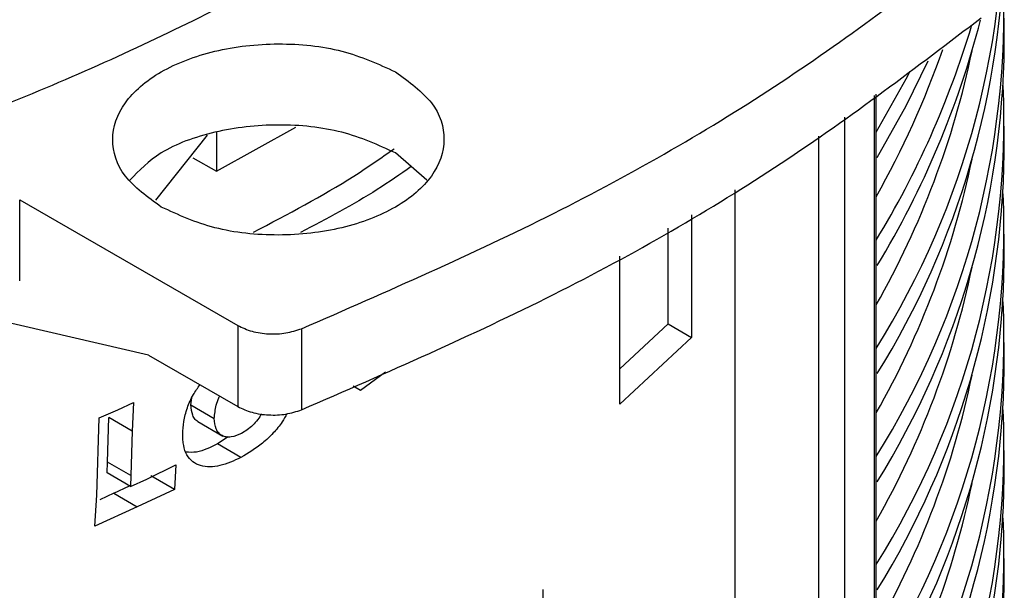
# Model space of a CAD drawing. Units: millimetres. Extents: x 5 to 292, y 5 to 415.
# Drawn here: x 230 to 236, y 277 to 280 of the extents above; entities that cross this region are included whole.
import ezdxf

# ---------------------------------------------------------------- set-up
doc = ezdxf.new("R2010")
doc.units = ezdxf.units.MM

msp = doc.modelspace()

# ---------------------------------------------------------------- linework, layer by layer
at = {"color": 7, "linetype": 'Continuous', "lineweight": 25}
for p, q in [((235.9283, 279.9651), (235.9283, 280.1284)), ((235.1548, 269.1659), (235.1548, 279.6688)), ((230.8056, 279.028), (231.1177, 279.4208)), ((231.171, 279.2022), (231.65, 279.4699)), ((231.171, 279.439), (231.171, 279.2022)), ((235.9283, 279.3118), (235.9283, 279.4752)), ((232.4411, 279.1497), (232.2522, 279.3129)), ((231.0296, 279.2838), (231.171, 279.2022)), ((234.3028, 269.1963), (234.3028, 279.0907)), ((229.9832, 279.0308), (231.3006, 278.2703)), ((229.9832, 278.5409), (229.9832, 279.0308)), ((234.0406, 278.9394), (234.0406, 278.1982)), ((233.8992, 278.2799), (233.8992, 278.8577)), ((235.9283, 278.6586), (235.9283, 278.8219)), ((233.6078, 277.795), (233.6078, 278.6895)), ((230.7609, 278.0919), (229.4217, 278.4011)), ((231.3006, 278.2703), (231.3006, 277.7804)), ((231.6854, 278.2512), (231.6854, 277.7612)), ((233.6078, 278.0084), (233.8992, 278.2799)), ((233.8992, 278.2799), (234.0406, 278.1982)), ((234.0406, 278.1982), (233.6078, 277.795)), ((235.9283, 278.0054), (235.9283, 278.1687)), ((230.7609, 278.0919), (231.3006, 277.7804)), ((232.1924, 277.9887), (232.0413, 277.8783)), ((232.0413, 277.8783), (231.9969, 277.9039)), ((231.017, 277.791), (231.0233, 277.8339)), ((230.4627, 277.7118), (230.5758, 277.7615)), ((230.5758, 277.7615), (230.6707, 277.8059)), ((230.6707, 277.8059), (230.6633, 277.633)), ((231.017, 277.791), (231.1584, 277.7094)), ((230.4487, 277.2444), (230.4627, 277.7118)), ((230.5126, 277.4454), (230.5219, 277.7146)), ((230.6633, 277.633), (230.5219, 277.7146)), ((231.058, 277.6901), (231.2102, 277.6022)), ((230.6633, 277.633), (230.6541, 277.3638)), ((231.2415, 277.5975), (231.1776, 277.5547)), ((231.319, 277.473), (231.1776, 277.5547)), ((235.9283, 277.3521), (235.9283, 277.5155)), ((230.5114, 277.3798), (230.5126, 277.4454)), ((230.6541, 277.3638), (230.5126, 277.4454)), ((230.7517, 277.3426), (230.9255, 277.4286)), ((230.9255, 277.4286), (230.9171, 277.28)), ((230.6529, 277.2981), (230.5114, 277.3798)), ((230.6541, 277.3638), (230.6529, 277.2981)), ((230.6529, 277.2981), (230.7517, 277.3426)), ((230.9171, 277.28), (230.7757, 277.3617)), ((230.5521, 277.2568), (230.6472, 277.3014)), ((230.9171, 277.28), (230.6935, 277.1751)), ((230.4367, 277.0579), (230.4487, 277.2444)), ((230.5521, 277.2568), (230.4674, 277.2181)), ((230.5521, 277.2568), (230.6935, 277.1751)), ((230.6935, 277.1751), (230.4367, 277.0579)), ((235.9283, 276.6989), (235.9283, 276.8622)), ((233.1443, 273.4096), (233.1443, 276.6758))]:
    msp.add_line(p, q, dxfattribs=at)
at = {"color": 8, "linetype": 'Continuous', "lineweight": 25}
for p, q in [((235.1441, 269.1416), (235.1441, 279.661)), ((234.9635, 279.5296), (234.9635, 268.9414)), ((234.8059, 279.415), (234.8059, 268.9254))]:
    msp.add_line(p, q, dxfattribs=at)
at = {"color": 7, "linetype": 'Continuous', "lineweight": 25, "flags": 128}
for points in [[(235.1612, 279.2861), (235.3358, 279.5985), (235.4686, 279.8706)], [(235.1548, 279.4388), (235.3358, 279.7618), (235.359, 279.8067)]]:
    msp.add_lwpolyline(points, dxfattribs=at)
at = {"color": 7, "linetype": 'Continuous', "lineweight": 25}
for centre, radius, start, end in [((230.8481, 280.8226), 5.0779, 328.00836, 2.30241), ((230.7981, 280.679), 5.1306, 328.25542, 359.32194), ((230.8481, 280.1693), 5.0779, 328.00836, 2.30241), ((230.3856, 281.6807), 5.5792, 328.73982, 343.32898), ((230.4374, 281.4907), 5.521, 328.82616, 345.58486), ((230.7981, 280.0258), 5.1306, 328.25542, 359.32194), ((230.8481, 279.5161), 5.0779, 328.00836, 2.30241), ((230.7592, 279.3839), 5.1697, 328.37583, 359.20153), ((230.8481, 278.8629), 5.0779, 328.00836, 2.30241), ((230.7592, 278.7307), 5.1697, 328.37583, 359.20153), ((230.8481, 278.2097), 5.0779, 328.00836, 2.30241), ((230.7565, 278.0779), 5.1724, 328.24984, 359.1967), ((230.8481, 277.5564), 5.0779, 328.00836, 2.30241), ((230.7565, 277.4247), 5.1724, 328.24984, 359.1967), ((230.8481, 276.9032), 5.0779, 328.00836, 2.30241), ((230.7565, 276.7714), 5.1724, 328.24984, 359.1967)]:
    msp.add_arc(centre, radius, start, end, dxfattribs=at)
at = {"color": 8, "linetype": 'Continuous', "lineweight": 25}
for centre, radius, start, end in [((230.3205, 281.7699), 5.5475, 330.6268, 340.72387), ((230.5428, 281.0133), 5.3031, 330.42221, 348.20408), ((230.5428, 280.36), 5.3031, 330.42221, 348.20408), ((230.5428, 279.7068), 5.3031, 330.42221, 348.20408), ((230.5428, 279.0536), 5.3031, 330.42221, 348.20408), ((230.5428, 278.4003), 5.3031, 330.42221, 348.20408)]:
    msp.add_arc(centre, radius, start, end, dxfattribs=at)
at = {"color": 7, "linetype": 'Continuous', "lineweight": 25}
for points, knots in [([(234.5554, 282.762), (234.3123, 282.4918), (233.826, 281.9515), (232.9018, 281.208), (231.8497, 280.525), (230.6667, 279.9176), (229.3786, 279.3841), (228.4427, 279.1034), (227.9748, 278.963)], [0, 0, 0, 0, 0.166667, 0.333333, 0.5, 0.666667, 0.833333, 1, 1, 1, 1]), ([(231.6854, 278.2512), (232.2022, 278.4769), (233.2357, 278.9284), (234.6155, 279.7249), (235.3975, 280.3215), (235.7885, 280.6198)], [0, 0, 0, 0, 0.333333, 0.666667, 1, 1, 1, 1]), ([(231.6854, 277.7612), (232.2022, 277.987), (233.2357, 278.4384), (234.6155, 279.2349), (235.3975, 279.8316), (235.7885, 280.1299)], [0, 0, 0, 0, 0.333333, 0.666667, 1, 1, 1, 1]), ([(230.838, 278.9864), (230.756, 279.046), (230.5922, 279.1651), (230.5203, 279.3954), (230.5968, 279.6211), (230.8195, 279.8134), (231.1527, 279.942), (231.5437, 279.9862), (231.9426, 279.9447), (232.149, 279.8501), (232.2522, 279.8028)], [0, 0, 0, 0, 0.125, 0.25, 0.375, 0.5, 0.625, 0.75, 0.875, 1, 1, 1, 1]), ([(232.2522, 279.8028), (232.3341, 279.7433), (232.4979, 279.6241), (232.5698, 279.3939), (232.4933, 279.1681), (232.2706, 278.9758), (231.9374, 278.8472), (231.5464, 278.8031), (231.1475, 278.8445), (230.9411, 278.9391), (230.838, 278.9864)], [0, 0, 0, 0, 0.125, 0.25, 0.375, 0.5, 0.625, 0.750001, 0.875, 1, 1, 1, 1]), ([(232.2522, 279.3129), (232.149, 279.3602), (231.9428, 279.4547), (231.5431, 279.4964), (231.155, 279.4515), (230.8259, 279.3313), (230.7052, 279.2074), (230.649, 279.1497)], [0, 0, 0, 0, 0.205271, 0.410541, 0.615812, 0.821083, 1, 1, 1, 1]), ([(231.3945, 278.8346), (231.6036, 278.9439), (231.9054, 279.1018), (232.1644, 279.2829), (232.244, 279.3386)], [0, 0, 0, 0, 0.692397, 1, 1, 1, 1]), ([(232.347, 279.2309), (232.2801, 279.184), (232.0761, 279.041), (231.8382, 278.9164), (231.6785, 278.8326)], [0, 0, 0, 0, 0.328406, 1, 1, 1, 1]), ([(231.3006, 278.2703), (231.3279, 278.2575), (231.3824, 278.2318), (231.4865, 278.2171), (231.5934, 278.2213), (231.6547, 278.2412), (231.6854, 278.2512)], [0, 0, 0, 0, 0.250002, 0.500002, 0.750004, 1, 1, 1, 1]), ([(230.9675, 277.6128), (230.9686, 277.6385), (230.9708, 277.6897), (230.9934, 277.772), (231.0263, 277.8487), (231.0575, 277.8931), (231.0713, 277.9127)], [0, 0, 0, 0, 0.26663, 0.531056, 0.792411, 1, 1, 1, 1]), ([(231.1584, 277.7094), (231.1608, 277.7358), (231.1645, 277.7761), (231.1799, 277.8229), (231.189, 277.8405), (231.1907, 277.8438)], [0, 0, 0, 0, 0.6081079, 0.9255289, 1, 1, 1, 1]), ([(231.0618, 277.6884), (231.0552, 277.6928), (231.0412, 277.7023), (231.0223, 277.7348), (231.0191, 277.7686), (231.017, 277.791)], [0, 0, 0, 0, 0.230514, 0.491553, 1, 1, 1, 1]), ([(231.3006, 277.7804), (231.3279, 277.7676), (231.3824, 277.7419), (231.4865, 277.7271), (231.5934, 277.7314), (231.6547, 277.7513), (231.6854, 277.7612)], [0, 0, 0, 0, 0.250002, 0.500002, 0.750004, 1, 1, 1, 1]), ([(231.3233, 277.618), (231.302, 277.6092), (231.2696, 277.5958), (231.2305, 277.5962), (231.2044, 277.6037), (231.1835, 277.6202), (231.1636, 277.6525), (231.1605, 277.6867), (231.1584, 277.7094)], [0, 0, 0, 0, 0.247934, 0.377357, 0.49904, 0.62231, 0.749464, 1, 1, 1, 1]), ([(231.5971, 277.7373), (231.5877, 277.7206), (231.5642, 277.6785), (231.5136, 277.6179), (231.4308, 277.5397), (231.3634, 277.4995), (231.319, 277.473)], [0, 0, 0, 0, 0.137399, 0.346344, 0.570788, 1, 1, 1, 1]), ([(231.4437, 277.737), (231.4363, 277.7251), (231.4204, 277.6999), (231.3807, 277.655), (231.3462, 277.6328), (231.3233, 277.618)], [0, 0, 0, 0, 0.2319492, 0.4916242, 1, 1, 1, 1]), ([(231.319, 277.473), (231.2766, 277.4537), (231.1917, 277.4152), (231.0901, 277.4128), (231.0263, 277.4449), (230.9897, 277.4858), (230.9745, 277.535), (230.9682, 277.5781), (230.9677, 277.6012), (230.9675, 277.6128)], [0, 0, 0, 0, 0.249843, 0.499216, 0.624602, 0.749414, 0.874801, 0.937155, 1, 1, 1, 1]), ([(231.1776, 277.5547), (231.1346, 277.5334), (231.0678, 277.5003), (231.0083, 277.5042), (230.9871, 277.5056)], [0, 0, 0, 0, 0.644292, 1, 1, 1, 1])]:
    msp.add_open_spline(points, degree=3, knots=knots, dxfattribs=at)

doc.saveas('drawing.dxf')
